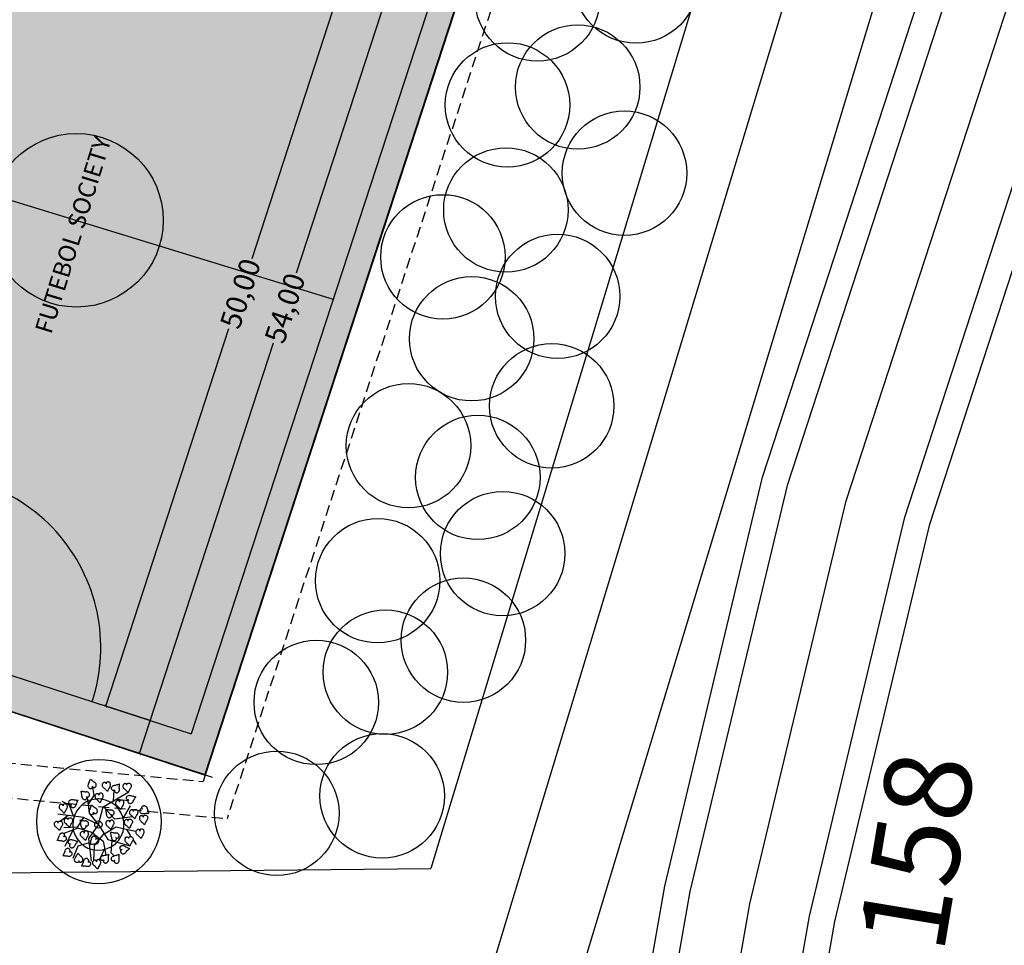
# Model space of a CAD drawing. Extents: x 0 to 900, y -202 to 400.
# Drawn here: x 597 to 654, y 66 to 119 of the extents above; entities that cross this region are included whole.
import ezdxf
from ezdxf.enums import TextEntityAlignment as Align

# ---------------------------------------------------------------- set-up
doc = ezdxf.new("R2010")
doc.units = 0
doc.header["$LTSCALE"] = 10
doc.header["$MEASUREMENT"] = 0
doc.header["$PDMODE"] = 2
doc.linetypes.add('HIDDEN2', pattern=[0.1875, 0.125, -0.0625])
doc.layers.get('0').update_dxf_attribs({"linetype": 'CONTINUOUS'})
doc.layers.get('Defpoints').update_dxf_attribs({"linetype": 'CONTINUOUS'})
for name, color, linetype in [('7', 7, 'CONTINUOUS'), ('COTAS', 7, 'CONTINUOUS'), ('Passeios', 43, 'CONTINUOUS'), ('Pavimentação', 55, 'CONTINUOUS'), ('T3', 3, 'CONTINUOUS'), ('T8', 8, 'CONTINUOUS'), ('Tex', 7, 'CONTINUOUS'), ('Texto', 7, 'CONTINUOUS'), ('VEGET', 64, 'CONTINUOUS'), ('vegetação', 64, 'CONTINUOUS')]:
    doc.layers.add(name, color=color, linetype=linetype)
doc.styles.add('ARIAL', font='arial.ttf')
doc.styles.get("Standard").update_dxf_attribs({"font": 'arial.ttf'})
doc.dimstyles.new('cotas', dxfattribs={"dimtxt": 1, "dimasz": 0.18, "dimexe": 0.18, "dimexo": 0.0625, "dimgap": 0.09, "dimtad": 0, "dimtih": 1, "dimtoh": 1, "dimdec": 4, "dimzin": 0, "dimdsep": 46, "dimtxsty": 'ARIAL', "dimblk": 'ARCHTICK', "dimcen": 0.09, "dimclrd": 256, "dimclre": 256, "dimclrt": 2, "dimadec": 0, "dimazin": 0, "dimtfac": 1, "dimtdec": 4, "dimtofl": 0, "dimtmove": 0, "dimatfit": 3, "dimldrblk": 'ARCHTICK', "dimfxl": 1, "dimtolj": 1, "dimtzin": 0, "dimarcsym": 0})

# ---------------------------------------------------------------- blocks, each defined once
blk = doc.blocks.new('_ArchTick')
at = {"color": 0, "linetype": 'ByBlock', "const_width": 0.15}
blk.add_lwpolyline([(-0.5, -0.5), (0.5, 0.5)], dxfattribs=at)
blk = doc.blocks.new('*D16')
at = {"layer": 'COTAS', "color": 8, "lineweight": -2, "ltscale": 0.01}
for p, q in [((188.487, 1365.287), (180.77, 1341.626)), ((192.69, 1363.916), (188.316, 1365.343)), ((171.742, 1313.949), (179.46, 1337.609)), ((175.945, 1312.578), (171.571, 1314.004))]:
    blk.add_line(p, q, dxfattribs=at)
at = {"layer": 'Defpoints', "color": 0, "ltscale": 0.01}
for p in [(188.487, 1365.287), (192.75, 1363.896), (176.005, 1312.558)]:
    blk.add_point(p, dxfattribs=at)
at = {"layer": 'COTAS', "color": 8, "lineweight": -2, "ltscale": 0.01, "xscale": 0.18, "yscale": 0.18, "zscale": 0.18}
for p, rotation in [((188.487, 1365.287), 71.9353007381488), ((171.742, 1313.949), 251.9353007381488)]:
    blk.add_blockref('_ArchTick', p, dxfattribs=dict(at, rotation=rotation))
at = {"layer": 'COTAS', "ltscale": 0.01, "insert": (180.115, 1339.618), "char_height": 1.2, "attachment_point": 5, "rotation": 71.9353, "style": 'ARIAL'}
blk.add_mtext('\\A1;54,00', dxfattribs=at)
blk = doc.blocks.new('FOLHA')
at = {"layer": 'VEGET'}
for points in [[(0, 0, 0.08274), (-0.0014, 0.0032, 0.10469), (-0.0035, 0.0052, 0.121507), (-0.008, 0.0067, 0.098472), (-0.0138, 0.0061, 0.092043), (-0.0186, 0.0035, 0.086888), (-0.0224, -0.0009, 0.104288), (-0.0246, -0.007, 0.099942), (-0.0242, -0.0138, 0.091468), (-0.0201, -0.0222, 0.12043), (-0.0147, -0.0268, 0.025962), (-0.0068, -0.0302, -0.015994), (0.006, -0.0355, -0.011155), (0.0143, -0.0394, -0.008387), (0.025, -0.045)], [(0, 0, -0.08274), (-0.002, 0.0029, -0.10469), (-0.0026, 0.0057, -0.121507), (-0.0015, 0.0103, -0.098472), (0.0021, 0.0149, -0.092043), (0.0069, 0.0176, -0.086888), (0.0126, 0.0186, -0.104288), (0.019, 0.0172, -0.099942), (0.0245, 0.0132, -0.091468), (0.0295, 0.0053, -0.12043), (0.0305, -0.0017, -0.025962), (0.0293, -0.0102, 0.015994), (0.0269, -0.0239, 0.011155), (0.0259, -0.0329, 0.008387), (0.025, -0.045)]]:
    blk.add_lwpolyline(points, format="xyb", dxfattribs=at)
blk = doc.blocks.new('VEGET-02')
at = {"layer": 'VEGET'}
for p, q in [((-0.075, 0.225), (-0.1, 0.275)), ((-0.05, 0.1), (-0.175, 0.225)), ((-0.1, 0.15), (-0.075, 0.225)), ((0.0743, 0.2238), (0.075, 0.225)), ((0.1, 0.175), (0.125, 0.225)), ((-0.125, 0.175), (-0.1901, 0.175)), ((0, 0.1), (0.0562, 0.1937)), ((0.0312, 0.1521), (0.1, 0.175)), ((-0.1666, 0.0744), (-0.2728, 0.0203)), ((-0.1256, 0.0666), (-0.2248, 0.0958)), ((-0.125, 0.075), (-0.2, 0.125)), ((-0.05, 0.1), (-0.125, 0.075)), ((-0.0515, 0.0713), (-0.0508, 0.0725)), ((0, 0), (-0.05, 0.1)), ((0, 0), (0, 0.1)), ((0, 0), (0.1, 0.075)), ((0.0994, 0.1206), (0.1005, 0.1115)), ((0.1, 0.075), (0.3, 0.05)), ((0.1018, 0.0739), (0.1105, -0.0363)), ((0.1817, 0.0648), (0.2297, 0.1196)), ((-0.0637, -0.0205), (-0.1256, 0.0666)), ((0, 0), (-0.1114, -0.0343)), ((0.1319, 0.0234), (0.1327, 0.0246)), ((0.209, 0.0594), (0.2613, 0.0071)), ((-0.2008, -0.0311), (-0.2791, -0.0767)), ((-0.126, -0.0594), (-0.2008, -0.0311)), ((-0.1114, -0.0343), (-0.1902, -0.1682)), ((-0.0652, -0.0243), (-0.0422, -0.1089)), ((0.0004, -0.0044), (-0.0112, -0.1203)), ((0.1105, -0.0363), (0.2181, -0.0978)), ((0.1655, -0.0681), (0.2524, -0.0334)), ((-0.1098, -0.0942), (-0.1752, -0.1743)), ((-0.0054, -0.071), (-0.1098, -0.0942)), ((-0.0422, -0.1089), (-0.0849, -0.195)), ((-0.0112, -0.1203), (0.0815, -0.245)), ((-0.0025, -0.0739), (0.0844, -0.0855)), ((0.0628, -0.1213), (0.0635, -0.1201)), ((0.0844, -0.0855), (0.1742, -0.1899)), ((-0.0691, -0.1571), (-0.142, -0.1943)), ((0.0061, -0.1435), (-0.0489, -0.2015)), ((-0.0489, -0.2015), (-0.0447, -0.2342)), ((0.1307, -0.1435), (0.127, -0.196)), ((0.1249, -0.2252), (0.122, -0.2653))]:
    blk.add_line(p, q, dxfattribs=at)
blk.add_circle((0, 0), 0.025, dxfattribs=at)
for centre, radius, start, end in [((0.025, 0.4439), 0.2043, 300.66274, 303.21917), ((-0.061, 0.5753), 0.3613, 303.21917, 305.14132), ((0.5029, 0.3418), 0.3613, 189.88005, 191.8022), ((-0.1283, 0.2476), 0.015, 158.02807, 185.49642), ((-0.0611, 0.254), 0.0825, 185.49642, 191.44517), ((-0.1183, 0.2436), 0.0257, 137.12325, 158.02807), ((-0.3547, 0.1946), 0.2171, 7.77998, 11.44517), ((-0.342, 0.1963), 0.2043, 5.22356, 7.77998), ((-0.4984, 0.182), 0.3613, 3.30141, 5.22356), ((0.0351, -0.1145), 0.3613, 116.64052, 118.56267), ((-0.1245, 0.2493), 0.0172, 114.29409, 137.12325), ((-0.1251, 0.2506), 0.0159, 90.47916, 114.29409), ((-0.0353, 0.0258), 0.2043, 114.08409, 116.64052), ((-0.1251, 0.2497), 0.0168, 70.61586, 90.47916), ((-0.1245, 0.2514), 0.015, 49.5805, 70.61586), ((-0.0301, 0.0142), 0.2171, 110.41891, 114.08409), ((-0.1245, 0.2513), 0.015, 27.08481, 49.5805), ((-0.1022, 0.2451), 0.0108, 146.39687, 165.31628), ((-0.1205, 0.2552), 0.0108, 316.5478, 335.46721), ((-0.12, 0.2536), 0.00997, 359.37325, 27.08481), ((-0.1056, 0.2473), 0.00678, 122.49083, 146.39687), ((-0.1168, 0.2536), 0.00678, 335.46721, 359.37325), ((-0.1038, 0.2446), 0.00997, 94.77927, 122.49083), ((-0.1346, 0.2949), 0.0825, 290.41891, 296.36765), ((-0.1034, 0.2396), 0.015, 72.28358, 94.77927), ((-0.1034, 0.2396), 0.015, 51.24821, 72.28358), ((-0.1046, 0.2344), 0.015, 296.36765, 323.836), ((-0.1045, 0.2382), 0.0168, 31.38491, 51.24821), ((-0.1133, 0.2407), 0.0257, 323.836, 344.74083), ((-0.1038, 0.2387), 0.0159, 7.56999, 31.38491), ((-0.1051, 0.2385), 0.0172, 344.74083, 7.56999), ((0.0383, 0.2084), 0.015, 151.95753, 179.42588), ((0.049, 0.2083), 0.0257, 179.42588, 200.33071), ((0.0979, 0.1767), 0.0825, 146.00879, 151.95753), ((-0.1505, 0.3442), 0.2171, 326.00879, 329.67397), ((-0.1394, 0.3377), 0.2043, 329.67397, 332.2304), ((-0.2784, 0.4109), 0.3613, 332.2304, 334.15255), ((0.328, 0.4802), 0.3613, 218.89129, 220.81344), ((0.0633, 0.2007), 0.0108, 172.13768, 191.05709), ((0.0426, 0.1984), 0.0108, 1.98675, 20.90616), ((0.2092, 0.3776), 0.2043, 220.81344, 223.36987), ((0.2185, 0.3864), 0.2171, 223.36987, 227.03505), ((0.0143, 0.1672), 0.0825, 41.08631, 47.03505), ((0.0652, 0.2115), 0.015, 13.61796, 41.08631), ((0.0632, 0.2079), 0.0172, 329.88397, 352.71313), ((0.0548, 0.209), 0.0257, 352.71313, 13.61796), ((0.1187, 0.2406), 0.0172, 171.31947, 194.14864), ((0.1271, 0.2394), 0.0257, 150.41465, 171.31947), ((0.1174, 0.2403), 0.0159, 194.14864, 217.96356), ((0.1178, 0.2446), 0.015, 122.9463, 150.41465), ((0.1181, 0.2409), 0.0168, 217.96356, 237.82686), ((0.1171, 0.2393), 0.015, 237.82686, 258.86222), ((0.1545, 0.188), 0.0825, 116.99755, 122.9463), ((0.1172, 0.2394), 0.015, 258.86222, 281.35791), ((0.0185, 0.4549), 0.2171, 296.99755, 300.66274), ((0.1181, 0.2344), 0.00997, 281.35791, 309.06948), ((0.1202, 0.232), 0.00678, 309.06948, 332.97552), ((0.1321, 0.227), 0.00678, 162.04585, 185.95189), ((0.1353, 0.2274), 0.00997, 185.95189, 213.66346), ((0.1359, 0.2258), 0.0108, 143.12645, 162.04585), ((0.1166, 0.2338), 0.0108, 332.97552, 351.89492), ((0.1395, 0.2302), 0.015, 213.66346, 236.15914), ((0.1394, 0.2301), 0.015, 236.15914, 257.19451), ((0.1398, 0.2319), 0.0168, 257.19451, 277.05781), ((0.1399, 0.231), 0.0159, 277.05781, 300.87273), ((0.1392, 0.2322), 0.0172, 300.87273, 323.70189), ((0.3492, 0.3097), 0.2043, 191.8022, 194.35863), ((0.3616, 0.3129), 0.2171, 194.35863, 198.02381), ((0.1324, 0.2371), 0.0257, 323.70189, 344.60672), ((0.0768, 0.2202), 0.0825, 12.07507, 18.02381), ((0.1427, 0.2343), 0.015, 344.60672, 12.07507), ((0.2, 0.1884), 0.0172, 114.29409, 137.12325), ((0.1994, 0.1897), 0.0159, 90.47916, 114.29409), ((0.1994, 0.1888), 0.0168, 70.61586, 90.47916), ((0.2, 0.1905), 0.015, 49.5805, 70.61586), ((0.2, 0.1904), 0.015, 27.08481, 49.5805), ((0, 0), 0.175, 56.63479, 44.71979), ((0.0411, 0.2054), 0.0172, 200.33071, 223.15987), ((0.0401, 0.2045), 0.0159, 223.15987, 246.97479), ((0.0405, 0.2053), 0.0168, 246.97479, 266.83809), ((-0.1629, 0.4305), 0.3613, 303.21917, 305.14132), ((0.0404, 0.2035), 0.015, 266.83809, 287.87346), ((0.0403, 0.2036), 0.015, 287.87346, 310.36915), ((0.401, 0.197), 0.3613, 189.88005, 191.8022), ((0.0436, 0.1997), 0.00997, 310.36915, 338.08071), ((0.0594, 0.2), 0.00678, 191.05709, 214.96313), ((0.0466, 0.1985), 0.00678, 338.08071, 1.98675), ((0.062, 0.2018), 0.00997, 214.96313, 242.67469), ((0.0643, 0.2063), 0.015, 242.67469, 265.17038), ((0.0643, 0.2062), 0.015, 265.17038, 286.20574), ((0.0638, 0.208), 0.0168, 286.20574, 306.06904), ((0.0644, 0.2072), 0.0159, 306.06904, 329.88397), ((0.1099, 0.1562), 0.015, 158.02807, 185.49642), ((0.177, 0.1627), 0.0825, 185.49642, 191.44517), ((0.1198, 0.1522), 0.0257, 137.12325, 158.02807), ((-0.1165, 0.1033), 0.2171, 11.39898, 11.44517), ((-0.1165, 0.1033), 0.2171, 7.77998, 11.39898), ((0, 0), 0.175, 44.71979, 56.63479), ((0.1136, 0.158), 0.0172, 114.29409, 137.12325), ((0.113, 0.1592), 0.0159, 90.47916, 114.29409), ((0.113, 0.1583), 0.0168, 70.61586, 90.47916), ((0.1136, 0.16), 0.015, 49.5805, 70.61586), ((0.1136, 0.16), 0.015, 27.08481, 49.5805), ((0.1359, 0.1538), 0.0108, 146.39687, 165.31628), ((0.1177, 0.1639), 0.0108, 316.5478, 335.46721), ((0.1326, 0.156), 0.00678, 122.49083, 146.39687), ((0.1181, 0.1623), 0.00997, 359.37325, 27.08481), ((0.1213, 0.1622), 0.00678, 335.46721, 359.37325), ((0.1343, 0.1533), 0.00997, 94.77927, 122.49083), ((0.1347, 0.1482), 0.015, 72.28358, 94.77927), ((0.1347, 0.1483), 0.015, 51.24821, 72.28358), ((0.1336, 0.1469), 0.0168, 31.38491, 51.24821), ((0.1249, 0.1494), 0.0257, 323.836, 344.74083), ((0.1344, 0.1474), 0.0159, 7.56999, 31.38491), ((0.133, 0.1472), 0.0172, 344.74083, 7.56999), ((0.1963, 0.1867), 0.015, 158.02807, 185.49642), ((0.2634, 0.1931), 0.0825, 185.49642, 191.44517), ((0.2062, 0.1827), 0.0257, 137.12325, 158.02807), ((-0.0302, 0.1337), 0.2171, 7.77998, 11.44517), ((-0.0175, 0.1354), 0.2043, 5.22356, 7.77998), ((-0.1739, 0.1211), 0.3613, 3.30141, 5.22356), ((0.3596, -0.1754), 0.3613, 116.64052, 118.56267), ((0.2892, -0.035), 0.2043, 114.08409, 116.64052), ((0.2944, -0.0467), 0.2171, 110.41891, 114.08409), ((0.2223, 0.1842), 0.0108, 146.39687, 165.31628), ((0.2041, 0.1944), 0.0108, 316.5478, 335.46721), ((0.219, 0.1864), 0.00678, 122.49083, 146.39687), ((0.2045, 0.1927), 0.00997, 359.37325, 27.08481), ((0.2077, 0.1927), 0.00678, 335.46721, 359.37325), ((0.2207, 0.1837), 0.00997, 94.77927, 122.49083), ((0.1899, 0.234), 0.0825, 290.41891, 296.36765), ((0.2211, 0.1787), 0.015, 72.28358, 94.77927), ((0.2211, 0.1788), 0.015, 51.24821, 72.28358), ((0.2199, 0.1736), 0.015, 296.36765, 323.836), ((0.22, 0.1774), 0.0168, 31.38491, 51.24821), ((0.2112, 0.1799), 0.0257, 323.836, 344.74083), ((0.2208, 0.1778), 0.0159, 7.56999, 31.38491), ((0.2194, 0.1776), 0.0172, 344.74083, 7.56999), ((-0.4482, 0.409), 0.3613, 296.14542, 298.06757), ((-0.5144, -0.1978), 0.3613, 49.48454, 51.40669), ((-0.4123, -0.0784), 0.2043, 46.92811, 49.48454), ((-0.3743, 0.2704), 0.2043, 298.06757, 300.624), ((-0.4211, -0.0877), 0.2171, 43.26293, 46.92811), ((-0.3808, 0.2814), 0.2171, 300.624, 304.28918), ((-0.2121, 0.034), 0.0825, 118.34044, 124.28918), ((-0.2441, 0.0933), 0.015, 90.87209, 118.34044), ((-0.2439, 0.0826), 0.0257, 69.96727, 90.87209), ((-0.2362, 0.0684), 0.0108, 79.24089, 98.16029), ((-0.234, 0.0891), 0.0108, 249.39182, 268.31122), ((-0.241, 0.0906), 0.0172, 47.1381, 69.96727), ((-0.2341, 0.0851), 0.00678, 268.31122, 292.21726), ((-0.2355, 0.0723), 0.00678, 55.33485, 79.24089), ((-0.2373, 0.0697), 0.00997, 27.62328, 55.33485), ((-0.2353, 0.0881), 0.00997, 292.21726, 319.92883), ((-0.2401, 0.0916), 0.0159, 23.32318, 47.1381), ((-0.2418, 0.0673), 0.015, 5.12759, 27.62328), ((-0.2392, 0.0914), 0.015, 319.92883, 342.42452), ((-0.2417, 0.0673), 0.015, 344.09223, 5.12759), ((-0.2409, 0.0912), 0.0168, 3.45988, 23.32318), ((-0.2391, 0.0913), 0.015, 342.42452, 3.45988), ((-0.0279, 0.0242), 0.0825, 146.00879, 151.95753), ((-0.2762, 0.1917), 0.2171, 326.00879, 329.67397), ((-0.2652, 0.1852), 0.2043, 329.67397, 332.2304), ((-0.4042, 0.2584), 0.3613, 332.2304, 334.15255), ((0.2023, 0.3277), 0.3613, 218.89129, 220.81344), ((0.0834, 0.2251), 0.2043, 220.81344, 223.36987), ((0.0927, 0.2339), 0.2171, 223.36987, 227.03505), ((-0.1114, 0.0147), 0.0825, 41.08631, 47.03505), ((-0.0606, 0.059), 0.015, 13.61796, 41.08631), ((0.0168, 0.0959), 0.0172, 171.31947, 194.14864), ((0.0252, 0.0946), 0.0257, 150.41465, 171.31947), ((0.0155, 0.0955), 0.0159, 194.14864, 217.96356), ((0.0159, 0.0999), 0.015, 122.9463, 150.41465), ((0.0162, 0.0961), 0.0168, 217.96356, 237.82686), ((0.0152, 0.0945), 0.015, 237.82686, 258.86222), ((0.0526, 0.0432), 0.0825, 116.99755, 122.9463), ((0.0153, 0.0946), 0.015, 258.86222, 281.35791), ((-0.0834, 0.3101), 0.2171, 296.99755, 300.66274), ((0.0162, 0.0897), 0.00997, 281.35791, 309.06948), ((0.0183, 0.0872), 0.00678, 309.06948, 332.97552), ((0.0302, 0.0822), 0.00678, 162.04585, 185.95189), ((0.0334, 0.0826), 0.00997, 185.95189, 213.66346), ((0.034, 0.081), 0.0108, 143.12645, 162.04585), ((0.0147, 0.089), 0.0108, 332.97552, 351.89492), ((0.0376, 0.0854), 0.015, 213.66346, 236.15914), ((-0.0769, 0.2991), 0.2043, 300.66274, 303.21917), ((0.0375, 0.0853), 0.015, 236.15914, 257.19451), ((0.0379, 0.0871), 0.0168, 257.19451, 277.05781), ((0.038, 0.0862), 0.0159, 277.05781, 300.87273), ((0.0373, 0.0874), 0.0172, 300.87273, 323.70189), ((0.2473, 0.1649), 0.2043, 191.8022, 194.35863), ((0.2597, 0.1681), 0.2171, 194.35863, 198.02381), ((0.0305, 0.0924), 0.0257, 323.70189, 344.60672), ((-0.0251, 0.0754), 0.0825, 12.07507, 18.02381), ((0.0408, 0.0895), 0.015, 344.60672, 12.07507), ((-0.2613, 0.0997), 0.3613, 3.30141, 5.22356), ((0.2732, -0.2059), 0.3613, 116.64052, 118.56267), ((0.2028, -0.0655), 0.2043, 114.08409, 116.64052), ((0.208, -0.0772), 0.2171, 112.67301, 114.08409), ((0.208, -0.0772), 0.2171, 110.41891, 112.67301), ((0.1035, 0.2035), 0.0825, 290.41891, 296.36765), ((0.1335, 0.1431), 0.015, 296.36765, 323.836), ((-0.2029, 0.1175), 0.0825, 223.26293, 229.21167), ((-0.247, 0.0665), 0.015, 229.21167, 256.68002), ((-0.2445, 0.0769), 0.0257, 256.68002, 277.58484), ((-0.2434, 0.0685), 0.0172, 277.58484, 300.41401), ((-0.2427, 0.0673), 0.0159, 300.41401, 324.22893), ((-0.2434, 0.0678), 0.0168, 324.22893, 344.09223), ((-0.1271, 0.013), 0.015, 158.02807, 185.49642), ((-0.06, 0.0195), 0.0825, 185.49642, 191.44517), ((-0.1172, 0.009), 0.0257, 137.12325, 158.02807), ((-0.3536, -0.04), 0.2171, 7.77998, 11.44517), ((-0.1234, 0.0147), 0.0172, 114.29409, 137.12325), ((-0.124, 0.016), 0.0159, 90.47916, 114.29409), ((-0.124, 0.0151), 0.0168, 70.61586, 90.47916), ((-0.1234, 0.0168), 0.015, 49.5805, 70.61586), ((-0.1234, 0.0167), 0.015, 27.08481, 49.5805), ((-0.1011, 0.0105), 0.0108, 146.39687, 165.31628), ((-0.1193, 0.0207), 0.0108, 316.5478, 335.46721), ((-0.1044, 0.0127), 0.00678, 122.49083, 146.39687), ((-0.1189, 0.0191), 0.00997, 359.37325, 27.08481), ((-0.1157, 0.019), 0.00678, 335.46721, 359.37325), ((-0.1027, 0.0101), 0.00997, 94.77927, 122.49083), ((-0.1023, 0.005), 0.015, 72.28358, 94.77927), ((-0.0874, 0.056), 0.015, 151.95753, 179.42588), ((-0.0768, 0.0558), 0.0257, 179.42588, 200.33071), ((-0.0847, 0.0529), 0.0172, 200.33071, 223.15987), ((-0.1023, 0.0051), 0.015, 51.24821, 72.28358), ((-0.0857, 0.052), 0.0159, 223.15987, 246.97479), ((-0.1034, 0.0037), 0.0168, 31.38491, 51.24821), ((-0.0853, 0.0528), 0.0168, 246.97479, 266.83809), ((-0.1027, 0.0041), 0.0159, 7.56999, 31.38491), ((-0.104, 0.004), 0.0172, 344.74083, 7.56999), ((-0.0854, 0.051), 0.015, 266.83809, 287.87346), ((-0.0854, 0.0511), 0.015, 287.87346, 310.36915), ((-0.0822, 0.0472), 0.00997, 310.36915, 338.08071), ((-0.0625, 0.0482), 0.0108, 172.13768, 191.05709), ((-0.0832, 0.0459), 0.0108, 1.98675, 20.90616), ((-0.0664, 0.0475), 0.00678, 191.05709, 214.96313), ((-0.0792, 0.046), 0.00678, 338.08071, 1.98675), ((-0.0638, 0.0493), 0.00997, 214.96313, 242.67469), ((-0.0614, 0.0538), 0.015, 242.67469, 265.17038), ((-0.0615, 0.0537), 0.015, 265.17038, 286.20574), ((-0.062, 0.0555), 0.0168, 286.20574, 306.06904), ((-0.0614, 0.0547), 0.0159, 306.06904, 329.88397), ((-0.0626, 0.0554), 0.0172, 329.88397, 352.71313), ((-0.071, 0.0565), 0.0257, 352.71313, 13.61796), ((0.096, 0.008), 0.015, 151.95753, 179.42588), ((0.1067, 0.0079), 0.0257, 179.42588, 200.33071), ((0.1556, -0.0237), 0.0825, 146.00879, 151.95753), ((-0.0928, 0.1438), 0.2171, 326.00879, 329.67397), ((-0.0818, 0.1373), 0.2043, 329.67397, 332.2304), ((-0.2207, 0.2105), 0.3613, 332.2304, 334.15255), ((0.3857, 0.2798), 0.3613, 218.89129, 220.81344), ((0.121, 0.0003), 0.0108, 172.13768, 191.05709), ((0.1003, -0.002), 0.0108, 1.98675, 20.90616), ((0.2669, 0.1772), 0.2043, 220.81344, 223.36987), ((0.2761, 0.186), 0.2171, 223.36987, 227.03505), ((0.072, -0.0332), 0.0825, 41.08631, 47.03505), ((0.1228, 0.0111), 0.015, 13.61796, 41.08631), ((0.1208, 0.0075), 0.0172, 329.88397, 352.71313), ((0.1125, 0.0086), 0.0257, 352.71313, 13.61796), ((0.1934, 0.033), 0.015, 158.02807, 185.49642), ((0.2605, 0.0395), 0.0825, 185.49642, 191.44517), ((0.2033, 0.029), 0.0257, 137.12325, 158.02807), ((-0.0331, -0.0199), 0.2171, 7.77998, 11.44517), ((-0.0204, -0.0182), 0.2043, 5.22356, 7.77998), ((-0.1768, -0.0325), 0.3613, 3.30141, 5.22356), ((0.1971, 0.0348), 0.0172, 114.29409, 137.12325), ((0.1965, 0.036), 0.0159, 90.47916, 114.29409), ((0.1965, 0.0352), 0.0168, 70.61586, 90.47916), ((0.1971, 0.0369), 0.015, 49.5805, 70.61586), ((0.2915, -0.2003), 0.2171, 110.41891, 114.08409), ((0.1971, 0.0368), 0.015, 27.08481, 49.5805), ((0.2194, 0.0306), 0.0108, 146.39687, 165.31628), ((0.2012, 0.0407), 0.0108, 316.5478, 335.46721), ((0.2161, 0.0328), 0.00678, 122.49083, 146.39687), ((0.2016, 0.0391), 0.00997, 359.37325, 27.08481), ((0.2048, 0.0391), 0.00678, 335.46721, 359.37325), ((0.2178, 0.0301), 0.00997, 94.77927, 122.49083), ((0.187, 0.0804), 0.0825, 290.41891, 296.36765), ((0.2182, 0.0251), 0.015, 72.28358, 94.77927), ((0.2182, 0.0251), 0.015, 51.24821, 72.28358), ((0.217, 0.0199), 0.015, 296.36765, 323.836), ((0.2171, 0.0237), 0.0168, 31.38491, 51.24821), ((0.2083, 0.0262), 0.0257, 323.836, 344.74083), ((0.2179, 0.0242), 0.0159, 7.56999, 31.38491), ((0.2165, 0.024), 0.0172, 344.74083, 7.56999), ((-0.3409, -0.0382), 0.2043, 5.22356, 7.77998), ((-0.4973, -0.0525), 0.3613, 3.30141, 5.22356), ((0.0362, -0.3491), 0.3613, 116.64052, 118.56267), ((-0.0342, -0.2087), 0.2043, 114.08409, 116.64052), ((-0.2568, 0.0827), 0.2043, 312.52971, 315.08614), ((-0.029, -0.2204), 0.2171, 110.41891, 114.08409), ((-0.2659, 0.0917), 0.2171, 315.08614, 318.75132), ((-0.1335, 0.0603), 0.0825, 290.41891, 296.36765), ((-0.0407, -0.1058), 0.0825, 132.80258, 138.75132), ((-0.1035, -0.0001), 0.015, 296.36765, 323.836), ((-0.0865, -0.0563), 0.015, 105.33423, 132.80258), ((-0.1122, 0.0062), 0.0257, 323.836, 344.74083), ((-0.0837, -0.0666), 0.0257, 84.42941, 105.33423), ((-0.0829, -0.0582), 0.0172, 61.60024, 84.42941), ((-0.0822, -0.057), 0.0159, 37.78532, 61.60024), ((-0.0748, -0.0617), 0.00678, 282.77336, 306.6794), ((-0.0767, -0.0591), 0.00997, 306.6794, 334.39097), ((-0.0829, -0.0575), 0.0168, 17.92202, 37.78532), ((-0.0813, -0.057), 0.015, 334.39097, 356.88666), ((-0.0812, -0.057), 0.015, 356.88666, 17.92202), ((0.0563, -0.0349), 0.015, 158.02807, 185.49642), ((0.1235, -0.0285), 0.0825, 185.49642, 191.44517), ((0.0662, -0.0389), 0.0257, 137.12325, 158.02807), ((-0.1701, -0.0879), 0.2171, 7.77998, 11.44517), ((-0.1574, -0.0862), 0.2043, 5.22356, 7.77998), ((0.06, -0.0332), 0.0172, 114.29409, 137.12325), ((0.0595, -0.0319), 0.0159, 90.47916, 114.29409), ((0.0595, -0.0328), 0.0168, 70.61586, 90.47916), ((0.0601, -0.0311), 0.015, 49.5805, 70.61586), ((0.1545, -0.2683), 0.2171, 110.41891, 114.08409), ((0.06, -0.0312), 0.015, 27.08481, 49.5805), ((0.0823, -0.0374), 0.0108, 146.39687, 165.31628), ((0.0641, -0.0272), 0.0108, 316.5478, 335.46721), ((0.0645, -0.0289), 0.00997, 359.37325, 27.08481), ((0.079, -0.0352), 0.00678, 122.49083, 146.39687), ((0.0677, -0.0289), 0.00678, 335.46721, 359.37325), ((0.0807, -0.0379), 0.00997, 94.77927, 122.49083), ((0.05, 0.0124), 0.0825, 290.41891, 296.36765), ((0.0811, -0.0429), 0.015, 72.28358, 94.77927), ((0.0988, 0.005), 0.0172, 200.33071, 223.15987), ((0.0812, -0.0428), 0.015, 51.24821, 72.28358), ((0.0978, 0.0041), 0.0159, 223.15987, 246.97479), ((0.0799, -0.048), 0.015, 296.36765, 323.836), ((0.08, -0.0442), 0.0168, 31.38491, 51.24821), ((0.0981, 0.0049), 0.0168, 246.97479, 266.83809), ((0.0713, -0.0417), 0.0257, 323.836, 344.74083), ((0.0808, -0.0438), 0.0159, 7.56999, 31.38491), ((0.0794, -0.044), 0.0172, 344.74083, 7.56999), ((0.098, 0.0031), 0.015, 266.83809, 287.87346), ((0.098, 0.0032), 0.015, 287.87346, 310.36915), ((0.1013, -0.0007), 0.00997, 310.36915, 338.08071), ((0.1171, -0.0004), 0.00678, 191.05709, 214.96313), ((0.1042, -0.0019), 0.00678, 338.08071, 1.98675), ((0.1197, 0.0014), 0.00997, 214.96313, 242.67469), ((0.122, 0.0059), 0.015, 242.67469, 265.17038), ((0.122, 0.0058), 0.015, 265.17038, 286.20574), ((0.1215, 0.0075), 0.0168, 286.20574, 306.06904), ((0.122, 0.0068), 0.0159, 306.06904, 329.88397), ((0.3567, -0.3291), 0.3613, 116.64052, 118.56267), ((0.2863, -0.1887), 0.2043, 114.08409, 116.64052), ((-0.363, 0.1984), 0.3613, 310.60756, 312.52971), ((-0.2755, -0.4057), 0.3613, 63.94668, 65.86883), ((-0.2065, -0.2646), 0.2043, 61.39025, 63.94668), ((-0.2127, -0.2758), 0.2171, 57.72507, 61.39025), ((-0.0527, -0.0225), 0.0825, 237.72507, 243.67381), ((-0.0826, -0.083), 0.015, 243.67381, 271.14216), ((-0.0828, -0.0723), 0.0257, 271.14216, 292.04698), ((-0.0727, -0.0785), 0.0108, 93.70303, 112.62243), ((-0.0757, -0.0578), 0.0108, 263.85396, 282.77336), ((-0.073, -0.0745), 0.00678, 69.79699, 93.70303), ((-0.0797, -0.0801), 0.0172, 292.04698, 314.87615), ((-0.0741, -0.0775), 0.00997, 42.08542, 69.79699), ((-0.0787, -0.0811), 0.0159, 314.87615, 338.69107), ((-0.0778, -0.0809), 0.015, 19.58973, 42.08542), ((-0.0795, -0.0808), 0.0168, 338.69107, 358.55437), ((-0.0777, -0.0808), 0.015, 358.55437, 19.58973), ((0.0269, -0.1366), 0.015, 151.95753, 179.42588), ((0.0864, -0.1683), 0.0825, 146.00879, 151.95753), ((-0.1619, -0.0009), 0.2171, 326.00879, 329.67397), ((-0.1509, -0.0073), 0.2043, 329.67397, 332.2304), ((-0.2899, 0.0658), 0.3613, 332.2304, 334.15255), ((0.3166, 0.1352), 0.3613, 218.89129, 220.81344), ((0.1977, 0.0325), 0.2043, 220.81344, 223.36987), ((-0.3138, -0.1005), 0.3613, 3.30141, 5.22356), ((0.2197, -0.397), 0.3613, 116.64052, 118.56267), ((0.207, 0.0413), 0.2171, 223.36987, 227.03505), ((0.1492, -0.2566), 0.2043, 114.08409, 116.64052), ((0.0029, -0.1779), 0.0825, 41.08631, 47.03505), ((0.0537, -0.1336), 0.015, 13.61796, 41.08631), ((0.0433, -0.1361), 0.0257, 352.71313, 13.61796), ((-0.1804, -0.1931), 0.015, 158.02807, 185.49642), ((-0.1133, -0.1866), 0.0825, 185.49642, 191.44517), ((-0.1705, -0.1971), 0.0257, 137.12325, 158.02807), ((-0.1767, -0.1913), 0.0172, 114.29409, 137.12325), ((-0.1772, -0.1901), 0.0159, 90.47916, 114.29409), ((-0.1772, -0.191), 0.0168, 70.61586, 90.47916), ((-0.1766, -0.1893), 0.015, 49.5805, 70.61586), ((-0.1767, -0.1893), 0.015, 27.08481, 49.5805), ((-0.1544, -0.1955), 0.0108, 146.39687, 165.31628), ((-0.1726, -0.1854), 0.0108, 316.5478, 335.46721), ((-0.1577, -0.1933), 0.00678, 122.49083, 146.39687), ((-0.1722, -0.187), 0.00997, 359.37325, 27.08481), ((-0.169, -0.187), 0.00678, 335.46721, 359.37325), ((-0.156, -0.196), 0.00997, 94.77927, 122.49083), ((-0.1556, -0.2011), 0.015, 72.28358, 94.77927), ((-0.1556, -0.201), 0.015, 51.24821, 72.28358), ((-0.1567, -0.2024), 0.0168, 31.38491, 51.24821), ((-0.1559, -0.2019), 0.0159, 7.56999, 31.38491), ((-0.1573, -0.2021), 0.0172, 344.74083, 7.56999), ((0.0376, -0.1367), 0.0257, 179.42588, 200.33071), ((0.0296, -0.1397), 0.0172, 200.33071, 223.15987), ((0.0286, -0.1406), 0.0159, 223.15987, 246.97479), ((0.029, -0.1398), 0.0168, 246.97479, 266.83809), ((0.0289, -0.1416), 0.015, 266.83809, 287.87346), ((0.0289, -0.1415), 0.015, 287.87346, 310.36915), ((0.0321, -0.1454), 0.00997, 310.36915, 338.08071), ((0.0518, -0.1443), 0.0108, 172.13768, 191.05709), ((0.0311, -0.1467), 0.0108, 1.98675, 20.90616), ((0.0479, -0.1451), 0.00678, 191.05709, 214.96313), ((0.0351, -0.1466), 0.00678, 338.08071, 1.98675), ((0.0505, -0.1433), 0.00997, 214.96313, 242.67469), ((0.0529, -0.1388), 0.015, 242.67469, 265.17038), ((0.0529, -0.1388), 0.015, 265.17038, 286.20574), ((0.0524, -0.1371), 0.0168, 286.20574, 306.06904), ((0.0529, -0.1378), 0.0159, 306.06904, 329.88397), ((0.0517, -0.1371), 0.0172, 329.88397, 352.71313), ((0.1918, -0.2125), 0.0257, 137.12325, 158.02807), ((0.1856, -0.2068), 0.0172, 114.29409, 137.12325), ((0.185, -0.2055), 0.0159, 90.47916, 114.29409), ((0.185, -0.2064), 0.0168, 70.61586, 90.47916), ((0.1856, -0.2047), 0.015, 49.5805, 70.61586), ((0.1856, -0.2048), 0.015, 27.08481, 49.5805), ((0.1901, -0.2025), 0.00997, 359.37325, 27.08481), ((0.2063, -0.2115), 0.00997, 94.77927, 122.49083), ((0.2067, -0.2165), 0.015, 72.28358, 94.77927), ((-0.4068, -0.246), 0.2171, 7.77998, 11.44517), ((-0.3942, -0.2443), 0.2043, 5.22356, 7.77998), ((-0.5506, -0.2586), 0.3613, 3.30141, 5.22356), ((-0.0171, -0.5552), 0.3613, 116.64052, 118.56267), ((-0.0875, -0.4148), 0.2043, 114.08409, 116.64052), ((-0.0823, -0.4265), 0.2171, 110.41891, 114.08409), ((-0.1868, -0.1458), 0.0825, 290.41891, 296.36765), ((-0.1568, -0.2062), 0.015, 296.36765, 323.836), ((-0.1654, -0.1999), 0.0257, 323.836, 344.74083), ((0.1818, -0.2085), 0.015, 158.02807, 185.49642), ((0.249, -0.2021), 0.0825, 185.49642, 191.44517), ((-0.0446, -0.2615), 0.2171, 7.77998, 11.44517), ((-0.0319, -0.2598), 0.2043, 5.22356, 7.77998), ((-0.1883, -0.2741), 0.3613, 3.30141, 5.22356), ((0.3452, -0.5706), 0.3613, 116.64052, 118.56267), ((0.2748, -0.4302), 0.2043, 114.08409, 116.64052), ((0.28, -0.4419), 0.2171, 110.41891, 114.08409), ((0.2079, -0.211), 0.0108, 146.39687, 165.31628), ((0.1896, -0.2009), 0.0108, 316.5478, 335.46721), ((0.2045, -0.2088), 0.00678, 122.49083, 146.39687), ((0.1933, -0.2025), 0.00678, 335.46721, 359.37325), ((0.1755, -0.1612), 0.0825, 290.41891, 296.36765), ((0.2067, -0.2164), 0.015, 51.24821, 72.28358), ((0.2054, -0.2216), 0.015, 296.36765, 323.836), ((0.2056, -0.2178), 0.0168, 31.38491, 51.24821), ((0.1968, -0.2153), 0.0257, 323.836, 344.74083), ((0.2063, -0.2174), 0.0159, 7.56999, 31.38491), ((0.205, -0.2176), 0.0172, 344.74083, 7.56999)]:
    blk.add_arc(centre, radius, start, end, dxfattribs=at)
at = {"layer": 'VEGET', "xscale": -1}
for p, rotation in [((-0.0585, 0.223), 112.3903438801886), ((0.2346, 0.1196), 133.3778839258877), ((-0.2719, -0.0265), 292.8440159925682), ((-0.2304, 0.0108), 102.0411196693704), ((0.2689, 0.0068), 105.8267923979073), ((-0.2555, -0.1131), 178.8707746067552), ((-0.213, -0.1589), 292.8440159925682), ((0.3039, -0.1007), 47.9983868446992), ((-0.1172, -0.2143), 129.9218766149386), ((-0.0604, -0.2617), 135.014485298774), ((0.0236, -0.2349), 91.33289814740832)]:
    blk.add_blockref('FOLHA', p, dxfattribs=dict(at, rotation=rotation))
for p in [(-0.2106, 0.1751), (-0.1431, 0.1512), (0.319, 0.0944), (0.2453, -0.0752), (0.1756, -0.1052), (0.2743, -0.1476), (0.106, -0.2028)]:
    blk.add_blockref('FOLHA', p, dxfattribs=at)
blk = doc.blocks.new('*D21')
at = {"layer": 'COTAS', "color": 8, "lineweight": -2, "ltscale": 0.01}
for p, q in [((185.3, 1364.223), (178.202, 1342.464)), ((187.808, 1363.405), (185.128, 1364.279)), ((169.795, 1316.687), (176.892, 1338.447)), ((172.303, 1315.869), (169.624, 1316.743))]:
    blk.add_line(p, q, dxfattribs=at)
at = {"layer": 'Defpoints', "color": 0, "ltscale": 0.01}
for p in [(185.3, 1364.223), (187.867, 1363.385), (172.363, 1315.85)]:
    blk.add_point(p, dxfattribs=at)
at = {"layer": 'COTAS', "color": 8, "lineweight": -2, "ltscale": 0.01, "xscale": 0.18, "yscale": 0.18, "zscale": 0.18}
for p, rotation in [((185.3, 1364.223), 71.93530073814863), ((169.795, 1316.687), 251.9353007381486)]:
    blk.add_blockref('_ArchTick', p, dxfattribs=dict(at, rotation=rotation))
at = {"layer": 'COTAS', "ltscale": 0.01, "insert": (177.547, 1340.455), "char_height": 1.2, "attachment_point": 5, "rotation": 71.9353, "style": 'ARIAL'}
blk.add_mtext('\\A1;50,00', dxfattribs=at)

msp = doc.modelspace()

# ---------------------------------------------------------------- hatches: boundary and pattern name
at = {"layer": 'Tex', "ltscale": 0.01}
h = msp.add_hatch(dxfattribs=at)
h.set_pattern_fill('AR-SAND', color=75, scale=0.7, angle=5, style=0)
h.set_pattern_definition([(42.5, (479.7025, -1188.5132), (-0.1614812, 1.339801), [0, -1.064, 0, -1.19, 0, -1.1375]), (12.5, (479.7025, -1188.5132), (1.0619532, 2.0759572), [0, -0.574, 0, -0.959, 0, -0.3675]), (332.5, (478.8448, -1188.5882), (2.1712589, 0.193937), [0, -0.35, 0, -1.26, 0, -1.645]), (322.5, (478.8448, -1188.5882), (2.042735, 0.7954359), [0, -0.175, 0, -0.826, 0, -0.945])])
h.paths.add_polyline_path([(624.64259, 126.81899), (591.42488, 137.65356), (574.69859, 86.37242), (607.91629, 75.53785)])

# ---------------------------------------------------------------- linework, layer by layer
for points in [[(625.53996, 10), (635.87033, 68.7933), (641.47764, 92.25501), (650.9683, 121.3661), (662.72484, 148.58489), (677.59225, 175.41333)], [(632.64719, 10), (642.72795, 67.37272), (648.22033, 90.35349), (657.52305, 118.88812), (669.01447, 145.49311), (683.71496, 172.02033)]]:
    msp.add_lwpolyline(points)
at = {"color": 8}
msp.add_lwpolyline([(629.09358, 10), (639.29914, 68.08301), (644.84898, 91.30425), (654.24567, 120.12711), (665.86965, 147.039), (680.6536, 173.71683)], dxfattribs=at)
at = {"layer": '7', "linetype": 'Continuous', "ltscale": 0.8}
for p, q in [((624.64259, 126.81899), (607.91629, 75.53785)), ((624.68041, 126.83821), (607.93551, 75.50003)), ((574.66077, 86.35321), (607.93551, 75.50003)), ((574.69859, 86.37242), (607.91629, 75.53785))]:
    msp.add_line(p, q, dxfattribs=at)
at = {"layer": 'Passeios', "color": 161, "linetype": 'HIDDEN2', "ltscale": 0.5}
for p, q in [((633.67609, 148.06507), (609.18822, 72.98774)), ((575.84052, 78.18443), (607.81423, 75.12819)), ((575.65022, 76.1935), (609.18822, 72.98774)), ((607.93551, 75.50003), (607.81423, 75.12819))]:
    msp.add_line(p, q, dxfattribs=at)
at = {"layer": 'Passeios', "color": 8, "ltscale": 0.01}
msp.add_line((584.70564, 112.3125), (615.30147, 102.92062), dxfattribs=at)
msp.add_circle((600.51084, 107.46084), 5, dxfattribs=at)
msp.add_arc((591.91832, 82.82803), 10, 341.935301, 161.935301, dxfattribs=at)
at = {"layer": 'Pavimentação', "ltscale": 0.01}
for p, q in [((641.6192, 138.39974), (620.93375, 70.1096)), ((646.37843, 136.86422), (623.7173, 62.05164)), ((651.05348, 135.05079), (628.50259, 60.60216)), ((352.02079, 67.4241), (620.93375, 70.1096, 14.99258))]:
    msp.add_line(p, q, dxfattribs=at)
at = {"layer": 'T3', "ltscale": 0.01}
for p in [(622.63417, 125.40193), (576.70701, 87.78948)]:
    msp.add_line(p, (607.12963, 77.86658), dxfattribs=at)
at = {"layer": 'T8'}
for points in [[(624.06259, 10.25958), (634.40084, 69.09771), (640.03278, 92.66248), (649.56371, 121.8971), (661.37706, 149.24742), (676.28024, 176.1404)], [(634.12456, 9.74042), (644.19745, 67.06831), (649.66519, 89.94602), (658.92764, 118.35712), (670.36224, 144.83058), (685.02696, 171.29326)]]:
    msp.add_lwpolyline(points, dxfattribs=at)
at = {"layer": 'vegetação'}
for centre in [(632.74181, 121.24574), (627.06283, 120.21331), (629.38549, 115.14162), (625.34234, 114.11009), (632.07869, 110.17744), (625.24728, 108.05516), (621.61951, 105.35516), (628.22974, 103.08095), (623.27872, 100.63817), (627.88638, 96.77266), (619.64091, 94.47763), (623.63085, 92.6501), (625.0611, 88.25827), (617.86413, 86.69906), (622.7996, 83.27284), (618.30565, 81.43045), (614.32528, 79.68433), (618.1235, 74.30299), (612.05713, 73.29653), (601.80729, 72.82209)]:
    msp.add_circle(centre, 3.58344, dxfattribs=at)

# ---------------------------------------------------------------- block references
at = {"layer": 'vegetação', "ltscale": 0.01, "xscale": 8.437499997365745, "yscale": 8.437500000087311, "zscale": 8.4375, "rotation": 37.61136414238997}
msp.add_blockref('VEGET-02', (601.7756, 72.64611), dxfattribs=at)

# ---------------------------------------------------------------- texts
at = {"style": 'ARIAL'}
msp.add_text('Acesso à RST 158', height=5, rotation=80.490362, dxfattribs=at).set_placement((649.37947, 49.33074), align=Align.BOTTOM_CENTER)
at = {"layer": 'Texto', "ltscale": 0.01}
msp.add_text('FUTEBOL SOCIETY', height=1, rotation=72.857612, dxfattribs=at).set_placement((599.05963, 100.85775))

# ---------------------------------------------------------------- dimensions: what is measured, and where the dimension line sits
at = {"layer": 'COTAS', "ltscale": 0.01}
for p1, p2, distance, text, picture, middle in [((608.41086, 75.34498), (625.15576, 126.68316), 4.48337, '54,00', '*D16', (612.52094, 102.40432)), ((604.76867, 78.63665), (620.27321, 126.172), 2.70066, '50,00', '*D21', (609.9534, 103.24177))]:
    dim = msp.add_aligned_dim(p1=p1, p2=p2, distance=distance, text=text, dimstyle='cotas', override={"dimtxt": 1.2, "dimtih": 0, "dimtoh": 0, "dimclrd": 8, "dimclre": 8, "dimclrt": 256, "dimtmove": 2, "dimtfillclr": 256}, dxfattribs=at)
    dim.commit()
    dim.dimension.update_dxf_attribs({"geometry": picture, "text_midpoint": middle, "insert": (432.40612, -1237.21329)})

doc.saveas('drawing.dxf')
